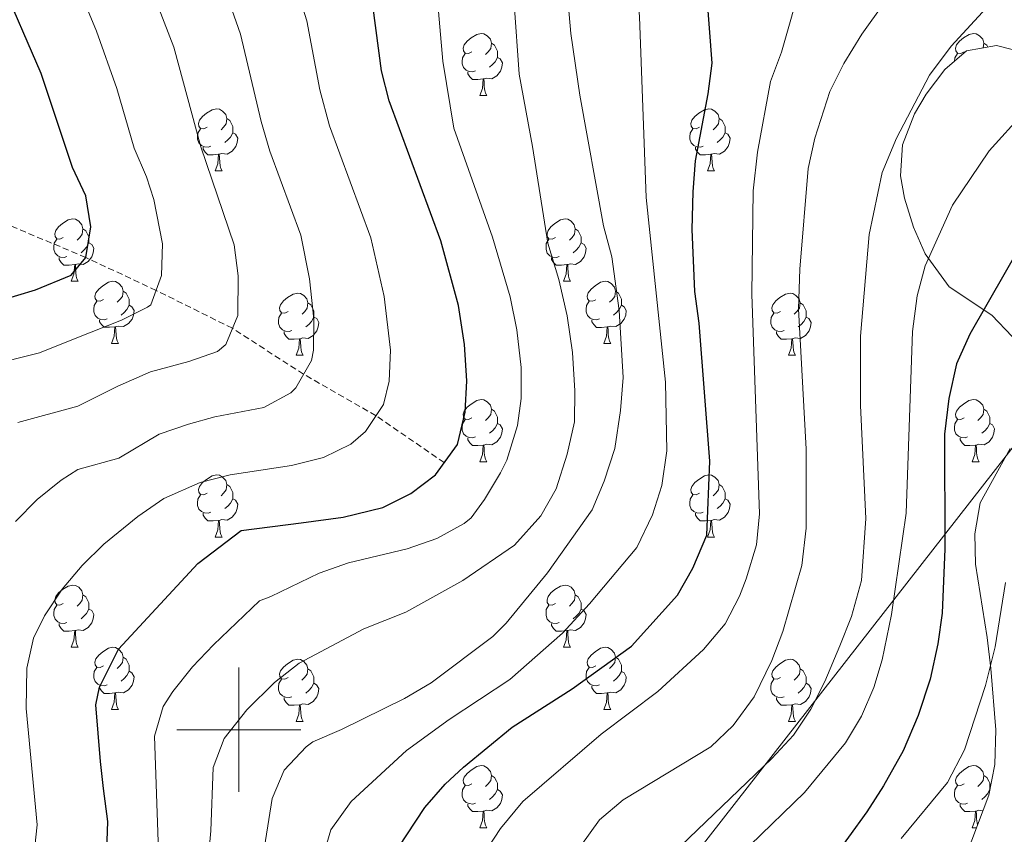
# Model space of a CAD drawing. Units: metres. Extents: x 664161 to 668687, y 4746191 to 4749269.
# Drawn here: x 665965 to 666123, y 4747983 to 4748114 of the extents above; entities that cross this region are included whole.
import ezdxf

# ---------------------------------------------------------------- set-up
doc = ezdxf.new("R2010")
doc.units = ezdxf.units.M
doc.header["$MEASUREMENT"] = 0
doc.linetypes.add('TRAZOSX2', pattern=[1.5, 1, -0.5])
for name, color, linetype, lineweight in [('Level 1', 19, 'Continuous', 0), ('Level 11', 142, 'TRAZOSX2', 13), ('Level 35', 92, 'Continuous', 0), ('Level 36', 19, 'Continuous', 40), ('Level 4', 36, 'Continuous', 30), ('Level 5', 36, 'Continuous', 0), ('Level 63', 7, 'Continuous', 0)]:
    doc.layers.add(name, color=color, linetype=linetype, lineweight=lineweight)

msp = doc.modelspace()

# ---------------------------------------------------------------- linework, layer by layer
at = {"layer": 'Level 1', "color": 19, "linetype": 'Continuous', "lineweight": 0, "ltscale": 0.5}
msp.add_polyline3d([(666447.15, 4748151.88, 1292.09), (666397.96, 4748157.39, 1306.7), (666353.29, 4748163.22, 1317.36), (666353.05, 4748163.24, 1317.41), (666227.96, 4748176.11, 1322.09), (666201.08, 4748141.98, 1339.23), (666127.84, 4748049.51, 1355.62), (666057.93, 4747959.84, 1340.3)], dxfattribs=at)
at = {"layer": 'Level 11', "color": 142, "linetype": 'TRAZOSX2', "lineweight": 13}
msp.add_polyline3d([(666033.11, 4748043.03, 1300.01), (666022.11, 4748050.6, 1295.01), (666010.43, 4748057.28, 1290.01), (665998.97, 4748064.68, 1285.01), (665986.67, 4748070.8, 1280.01), (665975.34, 4748076.09, 1275.01), (665961.37, 4748081.98, 1270.01), (665945.42, 4748089.11, 1265.01), (665929.55, 4748098.48, 1260.01), (665911.9, 4748104.61, 1255.01), (665899.47, 4748107.14, 1250.01), (665886.48, 4748108.75, 1245.01), (665873.52, 4748109.87, 1240.01), (665855.61, 4748110.04, 1235.01), (665838.66, 4748109.48, 1230.01), (665824.83, 4748103.01, 1225.01), (665802.32, 4748095.92, 1220.04)], dxfattribs=at)
at = {"layer": 'Level 35', "color": 92, "linetype": 'Continuous', "lineweight": 0, "ltscale": 0.5}
for points in [[(666136.81, 4748106.5, 1350.67), (666122.1, 4748110.27, 1346.19), (666117.27, 4748109.39, 1345.27), (666113.78, 4748106.38, 1344.97), (666110.77, 4748102.39, 1344.94), (666108.85, 4748099.27, 1344.97), (666106.94, 4748094.25, 1345.1), (666106.62, 4748089.27, 1345.39), (666107.24, 4748085.67, 1345.78), (666108.7, 4748080.98, 1346.87), (666110.59, 4748076.69, 1348.63), (666114.45, 4748071.39, 1351.62), (666121.34, 4748066.79, 1357.19), (666124.64, 4748063.35, 1358.28)], [(666124.28, 4748045.3, 1358.28), (666119.48, 4748036.56, 1357.6), (666118.61, 4748031.58, 1357.6), (666118.7, 4748026.67, 1357.6), (666120.56, 4748014.84, 1357.6), (666121.17, 4748009.88, 1357.86), (666122, 4747999.96, 1358.92), (666121.82, 4747994.4, 1358.97), (666120.86, 4747989.44, 1358.9), (666118.11, 4747982.22, 1359.83), (666109.44, 4747960.75, 1364.64), (666106.21, 4747955.47, 1365.14), (666104.12, 4747952.95, 1365.21), (666100.76, 4747949.22, 1365.24)]]:
    msp.add_polyline3d(points, dxfattribs=at)
at = {"layer": 'Level 36', "color": 92, "linetype": 'Continuous', "lineweight": 0}
for points in [[(666037.53, 4748109.24), (666037, 4748108.97), (666036.47, 4748109.03), (666036.21, 4748109.4), (666036.15, 4748109.82), (666036.31, 4748110.34), (666036.79, 4748110.94), (666037.43, 4748111.47), (666038.33, 4748112.05), (666039.07, 4748112.21), (666039.5, 4748112.16), (666040.03, 4748111.84), (666040.56, 4748111.26), (666040.72, 4748110.62), (666040.61, 4748109.77), (666040.18, 4748109.24), (666039.76, 4748108.81)], [(666116.86, 4748109.24), (666116.33, 4748108.97), (666115.8, 4748109.03), (666115.54, 4748109.4), (666115.48, 4748109.82), (666115.64, 4748110.34), (666116.12, 4748110.94), (666116.76, 4748111.47), (666117.66, 4748112.05), (666118.4, 4748112.21), (666118.82, 4748112.16), (666119.36, 4748111.84), (666119.88, 4748111.26), (666120.04, 4748110.62), (666119.95, 4748109.87)], [(666040.72, 4748110.62), (666041.19, 4748110.3), (666041.51, 4748109.66), (666041.67, 4748109.34), (666041.67, 4748108.76), (666041.67, 4748108.34), (666041.3, 4748107.65), (666040.88, 4748107.17), (666040.4, 4748106.75)], [(666120.04, 4748110.62), (666120.52, 4748110.3), (666120.67, 4748110)], [(666038.12, 4748106.16), (666037.69, 4748106), (666037.11, 4748106.06), (666036.63, 4748106.27), (666036.21, 4748106.69), (666035.99, 4748107.28), (666035.99, 4748107.7), (666036.05, 4748108.28), (666036.47, 4748108.97)], [(666041.67, 4748108.34), (666042.12, 4748108.09), (666042.47, 4748107.47), (666042.36, 4748106.75), (666042.15, 4748106.11), (666041.56, 4748105.37), (666040.77, 4748104.89), (666039.92, 4748104.99), (666039.49, 4748104.86)], [(666115.32, 4748107.71), (666115.38, 4748108.28), (666115.8, 4748108.97)], [(666039.38, 4748104.86), (666038.49, 4748104.78), (666037.64, 4748104.78), (666037.22, 4748105.21), (666036.9, 4748105.68), (666036.9, 4748106)], [(666038.83, 4748102.18), (666039.27, 4748103.34), (666039.38, 4748104.86), (666039.49, 4748104.86), (666039.52, 4748104.28), (666039.56, 4748103.59), (666039.63, 4748102.98), (666039.74, 4748102.58), (666039.96, 4748102.18)], [(666038.83, 4748102.18), (666039.96, 4748102.18)], [(665994.9, 4748097.1), (665994.37, 4748096.83), (665993.84, 4748096.89), (665993.57, 4748097.26), (665993.52, 4748097.68), (665993.68, 4748098.2), (665994.16, 4748098.8), (665994.79, 4748099.33), (665995.69, 4748099.91), (665996.44, 4748100.07), (665996.86, 4748100.02), (665997.39, 4748099.7), (665997.92, 4748099.12), (665998.08, 4748098.48), (665997.97, 4748097.63), (665997.55, 4748097.1), (665997.13, 4748096.67)], [(666074.22, 4748097.1), (666073.69, 4748096.83), (666073.16, 4748096.89), (666072.9, 4748097.26), (666072.84, 4748097.68), (666073, 4748098.2), (666073.48, 4748098.8), (666074.12, 4748099.33), (666075.02, 4748099.91), (666075.76, 4748100.07), (666076.19, 4748100.02), (666076.72, 4748099.7), (666077.25, 4748099.12), (666077.41, 4748098.48), (666077.3, 4748097.63), (666076.87, 4748097.1), (666076.45, 4748096.67)], [(665998.08, 4748098.48), (665998.56, 4748098.16), (665998.87, 4748097.52), (665999.03, 4748097.2), (665999.03, 4748096.62), (665999.03, 4748096.2), (665998.66, 4748095.51), (665998.24, 4748095.03), (665997.76, 4748094.61)], [(666077.41, 4748098.48), (666077.88, 4748098.16), (666078.2, 4748097.52), (666078.36, 4748097.2), (666078.36, 4748096.62), (666078.36, 4748096.2), (666077.99, 4748095.51), (666077.57, 4748095.03), (666077.09, 4748094.61)], [(665995.48, 4748094.02), (665995.06, 4748093.86), (665994.47, 4748093.92), (665994, 4748094.13), (665993.57, 4748094.55), (665993.36, 4748095.14), (665993.36, 4748095.56), (665993.41, 4748096.14), (665993.84, 4748096.83)], [(665999.03, 4748096.2), (665999.49, 4748095.95), (665999.83, 4748095.33), (665999.72, 4748094.61), (665999.51, 4748093.97), (665998.93, 4748093.23), (665998.13, 4748092.75), (665997.28, 4748092.85), (665996.85, 4748092.72)], [(666074.81, 4748094.02), (666074.38, 4748093.86), (666073.8, 4748093.92), (666073.32, 4748094.13), (666072.9, 4748094.55), (666072.68, 4748095.14), (666072.68, 4748095.56), (666072.74, 4748096.14), (666073.16, 4748096.83)], [(666078.36, 4748096.2), (666078.81, 4748095.95), (666079.16, 4748095.33), (666079.05, 4748094.61), (666078.84, 4748093.97), (666078.25, 4748093.23), (666077.46, 4748092.75), (666076.61, 4748092.85), (666076.18, 4748092.72)], [(665996.74, 4748092.72), (665995.85, 4748092.64), (665995.01, 4748092.64), (665994.58, 4748093.07), (665994.26, 4748093.54), (665994.26, 4748093.86)], [(665996.2, 4748090.04), (665996.63, 4748091.2), (665996.74, 4748092.72), (665996.85, 4748092.72), (665996.89, 4748092.14), (665996.92, 4748091.45), (665996.99, 4748090.84), (665997.11, 4748090.44), (665997.32, 4748090.04)], [(666076.07, 4748092.72), (666075.18, 4748092.64), (666074.33, 4748092.64), (666073.91, 4748093.07), (666073.59, 4748093.54), (666073.59, 4748093.86)], [(666075.52, 4748090.04), (666075.96, 4748091.2), (666076.07, 4748092.72), (666076.18, 4748092.72), (666076.21, 4748092.14), (666076.25, 4748091.45), (666076.32, 4748090.84), (666076.43, 4748090.44), (666076.65, 4748090.04)], [(665996.2, 4748090.04), (665997.32, 4748090.04)], [(666075.52, 4748090.04), (666076.65, 4748090.04)], [(665971.71, 4748079.33), (665971.18, 4748079.07), (665970.65, 4748079.12), (665970.38, 4748079.49), (665970.33, 4748079.92), (665970.49, 4748080.44), (665970.97, 4748081.03), (665971.6, 4748081.56), (665972.5, 4748082.15), (665973.25, 4748082.31), (665973.67, 4748082.25), (665974.2, 4748081.94), (665974.73, 4748081.35), (665974.89, 4748080.71), (665974.78, 4748079.86), (665974.36, 4748079.33), (665973.94, 4748078.91)], [(666051.04, 4748079.33), (666050.51, 4748079.07), (666049.98, 4748079.12), (666049.71, 4748079.49), (666049.66, 4748079.91), (666049.82, 4748080.43), (666050.3, 4748081.03), (666050.93, 4748081.56), (666051.83, 4748082.14), (666052.58, 4748082.3), (666053, 4748082.25), (666053.53, 4748081.93), (666054.06, 4748081.35), (666054.22, 4748080.71), (666054.11, 4748079.86), (666053.69, 4748079.33), (666053.27, 4748078.91)], [(665974.89, 4748080.71), (665975.37, 4748080.4), (665975.68, 4748079.76), (665975.84, 4748079.44), (665975.84, 4748078.86), (665975.84, 4748078.43), (665975.47, 4748077.74), (665975.05, 4748077.26), (665974.57, 4748076.84)], [(666054.22, 4748080.71), (666054.7, 4748080.39), (666055.01, 4748079.75), (666055.17, 4748079.43), (666055.17, 4748078.85), (666055.17, 4748078.43), (666054.8, 4748077.74), (666054.38, 4748077.26), (666053.9, 4748076.84)], [(665972.29, 4748076.25), (665971.87, 4748076.09), (665971.28, 4748076.15), (665970.81, 4748076.36), (665970.38, 4748076.79), (665970.17, 4748077.37), (665970.17, 4748077.79), (665970.22, 4748078.38), (665970.65, 4748079.07)], [(665975.84, 4748078.43), (665976.3, 4748078.18), (665976.64, 4748077.57), (665976.53, 4748076.84), (665976.32, 4748076.2), (665975.74, 4748075.46), (665974.94, 4748074.98), (665974.09, 4748075.09), (665973.66, 4748074.96)], [(666051.62, 4748076.25), (666051.2, 4748076.09), (666050.61, 4748076.15), (666050.14, 4748076.36), (666049.71, 4748076.79), (666049.5, 4748077.37), (666049.5, 4748077.79), (666049.55, 4748078.37), (666049.98, 4748079.07)], [(666055.17, 4748078.43), (666055.63, 4748078.18), (666055.97, 4748077.57), (666055.86, 4748076.84), (666055.65, 4748076.2), (666055.07, 4748075.46), (666054.27, 4748074.98), (666053.42, 4748075.09), (666052.99, 4748074.95)], [(665973.55, 4748074.96), (665972.66, 4748074.87), (665971.82, 4748074.87), (665971.39, 4748075.3), (665971.07, 4748075.78), (665971.07, 4748076.09)], [(666052.88, 4748074.95), (666051.99, 4748074.87), (666051.15, 4748074.87), (666050.72, 4748075.3), (666050.4, 4748075.77), (666050.4, 4748076.09)], [(665973.01, 4748072.27), (665973.44, 4748073.43), (665973.55, 4748074.96), (665973.66, 4748074.96), (665973.7, 4748074.37), (665973.73, 4748073.69), (665973.8, 4748073.07), (665973.92, 4748072.67), (665974.13, 4748072.27)], [(666052.34, 4748072.27), (666052.77, 4748073.43), (666052.88, 4748074.95), (666052.99, 4748074.95), (666053.02, 4748074.37), (666053.06, 4748073.69), (666053.13, 4748073.07), (666053.24, 4748072.67), (666053.46, 4748072.27)], [(665973.01, 4748072.27), (665974.13, 4748072.27)], [(665978.18, 4748069.3), (665977.65, 4748069.03), (665977.12, 4748069.09), (665976.86, 4748069.46), (665976.8, 4748069.88), (665976.96, 4748070.4), (665977.44, 4748071), (665978.08, 4748071.53), (665978.98, 4748072.11), (665979.72, 4748072.27), (665980.15, 4748072.22), (665980.68, 4748071.9), (665981.21, 4748071.32), (665981.37, 4748070.68), (665981.26, 4748069.83), (665980.83, 4748069.3), (665980.41, 4748068.87)], [(666052.34, 4748072.27), (666053.46, 4748072.27)], [(666057.51, 4748069.29), (666056.98, 4748069.03), (666056.45, 4748069.09), (666056.18, 4748069.45), (666056.13, 4748069.88), (666056.29, 4748070.4), (666056.77, 4748070.99), (666057.4, 4748071.53), (666058.3, 4748072.11), (666059.05, 4748072.27), (666059.48, 4748072.21), (666060, 4748071.9), (666060.54, 4748071.31), (666060.7, 4748070.67), (666060.58, 4748069.83), (666060.16, 4748069.29), (666059.74, 4748068.87)], [(665981.37, 4748070.68), (665981.84, 4748070.36), (665982.16, 4748069.72), (665982.32, 4748069.4), (665982.32, 4748068.82), (665982.32, 4748068.4), (665981.95, 4748067.71), (665981.53, 4748067.23), (665981.05, 4748066.81)], [(666007.96, 4748067.39), (666007.43, 4748067.13), (666006.9, 4748067.18), (666006.63, 4748067.55), (666006.58, 4748067.97), (666006.74, 4748068.49), (666007.22, 4748069.09), (666007.85, 4748069.62), (666008.75, 4748070.21), (666009.5, 4748070.37), (666009.92, 4748070.31), (666010.45, 4748069.99), (666010.98, 4748069.41), (666011.14, 4748068.77), (666011.03, 4748067.92), (666010.61, 4748067.39), (666010.19, 4748066.97)], [(666060.7, 4748070.67), (666061.17, 4748070.36), (666061.48, 4748069.72), (666061.64, 4748069.4), (666061.64, 4748068.82), (666061.64, 4748068.39), (666061.28, 4748067.71), (666060.86, 4748067.23), (666060.38, 4748066.81)], [(666087.28, 4748067.39), (666086.75, 4748067.12), (666086.22, 4748067.18), (666085.96, 4748067.55), (666085.9, 4748067.97), (666086.06, 4748068.49), (666086.54, 4748069.09), (666087.18, 4748069.62), (666088.08, 4748070.2), (666088.82, 4748070.36), (666089.25, 4748070.31), (666089.78, 4748069.99), (666090.31, 4748069.41), (666090.47, 4748068.77), (666090.36, 4748067.92), (666089.93, 4748067.39), (666089.51, 4748066.96)], [(665978.77, 4748066.22), (665978.34, 4748066.06), (665977.76, 4748066.12), (665977.28, 4748066.33), (665976.86, 4748066.75), (665976.64, 4748067.34), (665976.64, 4748067.76), (665976.7, 4748068.34), (665977.12, 4748069.03)], [(666011.14, 4748068.77), (666011.62, 4748068.45), (666011.93, 4748067.81), (666012.09, 4748067.49), (666012.09, 4748066.91), (666012.09, 4748066.49), (666011.72, 4748065.8), (666011.3, 4748065.32), (666010.82, 4748064.9)], [(666058.1, 4748066.21), (666057.67, 4748066.05), (666057.08, 4748066.11), (666056.61, 4748066.33), (666056.18, 4748066.75), (666055.97, 4748067.33), (666055.97, 4748067.75), (666056.02, 4748068.34), (666056.45, 4748069.03)], [(666090.47, 4748068.77), (666090.94, 4748068.45), (666091.26, 4748067.81), (666091.42, 4748067.49), (666091.42, 4748066.91), (666091.42, 4748066.49), (666091.05, 4748065.8), (666090.63, 4748065.32), (666090.15, 4748064.9)], [(665982.32, 4748068.4), (665982.77, 4748068.15), (665983.12, 4748067.53), (665983.01, 4748066.81), (665982.8, 4748066.17), (665982.21, 4748065.43), (665981.42, 4748064.95), (665980.57, 4748065.05), (665980.14, 4748064.92)], [(666008.54, 4748064.31), (666008.12, 4748064.15), (666007.53, 4748064.21), (666007.06, 4748064.42), (666006.63, 4748064.85), (666006.42, 4748065.43), (666006.42, 4748065.85), (666006.47, 4748066.43), (666006.9, 4748067.13)], [(666061.64, 4748068.39), (666062.1, 4748068.15), (666062.44, 4748067.53), (666062.34, 4748066.81), (666062.12, 4748066.17), (666061.54, 4748065.43), (666060.74, 4748064.95), (666059.9, 4748065.05), (666059.46, 4748064.92)], [(666087.87, 4748064.31), (666087.44, 4748064.15), (666086.86, 4748064.21), (666086.38, 4748064.42), (666085.96, 4748064.84), (666085.74, 4748065.43), (666085.74, 4748065.85), (666085.8, 4748066.43), (666086.22, 4748067.12)], [(665980.03, 4748064.92), (665979.14, 4748064.84), (665978.29, 4748064.84), (665977.87, 4748065.27), (665977.55, 4748065.74), (665977.55, 4748066.06)], [(666012.09, 4748066.49), (666012.55, 4748066.24), (666012.89, 4748065.63), (666012.78, 4748064.9), (666012.57, 4748064.26), (666011.99, 4748063.52), (666011.19, 4748063.04), (666010.34, 4748063.15), (666009.91, 4748063.01)], [(666059.36, 4748064.92), (666058.46, 4748064.83), (666057.62, 4748064.83), (666057.2, 4748065.27), (666056.88, 4748065.74), (666056.88, 4748066.05)], [(666091.42, 4748066.49), (666091.87, 4748066.24), (666092.22, 4748065.62), (666092.11, 4748064.9), (666091.9, 4748064.26), (666091.31, 4748063.52), (666090.52, 4748063.04), (666089.67, 4748063.14), (666089.24, 4748063.01)], [(665979.48, 4748062.24), (665979.92, 4748063.4), (665980.03, 4748064.92), (665980.14, 4748064.92), (665980.17, 4748064.34), (665980.21, 4748063.65), (665980.28, 4748063.04), (665980.39, 4748062.64), (665980.61, 4748062.24)], [(666009.8, 4748063.01), (666008.91, 4748062.93), (666008.07, 4748062.93), (666007.64, 4748063.36), (666007.32, 4748063.83), (666007.32, 4748064.15)], [(666058.81, 4748062.23), (666059.24, 4748063.39), (666059.36, 4748064.92), (666059.46, 4748064.92), (666059.5, 4748064.33), (666059.54, 4748063.65), (666059.6, 4748063.03), (666059.72, 4748062.63), (666059.94, 4748062.23)], [(666089.13, 4748063.01), (666088.24, 4748062.93), (666087.39, 4748062.93), (666086.97, 4748063.36), (666086.65, 4748063.83), (666086.65, 4748064.15)], [(666009.26, 4748060.33), (666009.69, 4748061.49), (666009.8, 4748063.01), (666009.91, 4748063.01), (666009.95, 4748062.43), (666009.98, 4748061.75), (666010.05, 4748061.13), (666010.17, 4748060.73), (666010.38, 4748060.33)], [(666088.58, 4748060.33), (666089.02, 4748061.49), (666089.13, 4748063.01), (666089.24, 4748063.01), (666089.27, 4748062.43), (666089.31, 4748061.74), (666089.38, 4748061.13), (666089.49, 4748060.73), (666089.71, 4748060.33)], [(665979.48, 4748062.24), (665980.61, 4748062.24)], [(666058.81, 4748062.23), (666059.94, 4748062.23)], [(666009.26, 4748060.33), (666010.38, 4748060.33)], [(666088.58, 4748060.33), (666089.71, 4748060.33)], [(666037.53, 4748050.25), (666037, 4748049.98), (666036.47, 4748050.04), (666036.21, 4748050.41), (666036.15, 4748050.83), (666036.31, 4748051.35), (666036.79, 4748051.95), (666037.43, 4748052.48), (666038.33, 4748053.06), (666039.07, 4748053.22), (666039.5, 4748053.17), (666040.03, 4748052.85), (666040.56, 4748052.27), (666040.72, 4748051.63), (666040.61, 4748050.78), (666040.18, 4748050.25), (666039.76, 4748049.82)], [(666116.86, 4748050.25), (666116.33, 4748049.98), (666115.8, 4748050.04), (666115.53, 4748050.41), (666115.48, 4748050.83), (666115.64, 4748051.35), (666116.12, 4748051.95), (666116.75, 4748052.48), (666117.65, 4748053.06), (666118.4, 4748053.22), (666118.82, 4748053.17), (666119.35, 4748052.85), (666119.88, 4748052.27), (666120.04, 4748051.63), (666119.93, 4748050.78), (666119.51, 4748050.25), (666119.09, 4748049.82)], [(666040.72, 4748051.63), (666041.19, 4748051.31), (666041.51, 4748050.67), (666041.67, 4748050.35), (666041.67, 4748049.77), (666041.67, 4748049.35), (666041.3, 4748048.66), (666040.88, 4748048.18), (666040.4, 4748047.76)], [(666120.04, 4748051.63), (666120.52, 4748051.31), (666120.83, 4748050.67), (666120.99, 4748050.35), (666120.99, 4748049.77), (666120.99, 4748049.35), (666120.62, 4748048.66), (666120.2, 4748048.18), (666119.72, 4748047.76)], [(666038.12, 4748047.17), (666037.69, 4748047.01), (666037.11, 4748047.07), (666036.63, 4748047.28), (666036.21, 4748047.7), (666035.99, 4748048.29), (666035.99, 4748048.71), (666036.05, 4748049.29), (666036.47, 4748049.98)], [(666117.44, 4748047.17), (666117.02, 4748047.01), (666116.43, 4748047.07), (666115.96, 4748047.28), (666115.53, 4748047.7), (666115.32, 4748048.29), (666115.32, 4748048.71), (666115.37, 4748049.29), (666115.8, 4748049.98)], [(666041.67, 4748049.35), (666042.12, 4748049.1), (666042.47, 4748048.48), (666042.36, 4748047.76), (666042.15, 4748047.12), (666041.56, 4748046.38), (666040.77, 4748045.9), (666039.92, 4748046), (666039.49, 4748045.87)], [(666120.99, 4748049.35), (666121.45, 4748049.1), (666121.79, 4748048.48), (666121.68, 4748047.76), (666121.47, 4748047.12), (666120.89, 4748046.38), (666120.09, 4748045.9), (666119.24, 4748046), (666118.81, 4748045.87)], [(666039.38, 4748045.87), (666038.49, 4748045.79), (666037.64, 4748045.79), (666037.22, 4748046.22), (666036.9, 4748046.69), (666036.9, 4748047.01)], [(666118.7, 4748045.87), (666117.81, 4748045.79), (666116.97, 4748045.79), (666116.54, 4748046.22), (666116.22, 4748046.69), (666116.22, 4748047.01)], [(666038.83, 4748043.19), (666039.27, 4748044.35), (666039.38, 4748045.87), (666039.49, 4748045.87), (666039.52, 4748045.29), (666039.56, 4748044.6), (666039.63, 4748043.99), (666039.74, 4748043.59), (666039.96, 4748043.19)], [(666118.16, 4748043.19), (666118.59, 4748044.35), (666118.7, 4748045.87), (666118.81, 4748045.87), (666118.85, 4748045.29), (666118.88, 4748044.6), (666118.95, 4748043.99), (666119.07, 4748043.59), (666119.28, 4748043.19)], [(666038.83, 4748043.19), (666039.96, 4748043.19)], [(666118.16, 4748043.19), (666119.28, 4748043.19)], [(665994.9, 4748038.11), (665994.37, 4748037.84), (665993.84, 4748037.9), (665993.57, 4748038.27), (665993.52, 4748038.69), (665993.68, 4748039.21), (665994.16, 4748039.81), (665994.79, 4748040.34), (665995.69, 4748040.92), (665996.44, 4748041.08), (665996.86, 4748041.03), (665997.39, 4748040.71), (665997.92, 4748040.13), (665998.08, 4748039.49), (665997.97, 4748038.64), (665997.55, 4748038.11), (665997.13, 4748037.68)], [(666074.22, 4748038.11), (666073.69, 4748037.84), (666073.16, 4748037.9), (666072.9, 4748038.27), (666072.84, 4748038.69), (666073, 4748039.21), (666073.48, 4748039.81), (666074.12, 4748040.34), (666075.02, 4748040.92), (666075.76, 4748041.08), (666076.19, 4748041.03), (666076.72, 4748040.71), (666077.25, 4748040.13), (666077.41, 4748039.49), (666077.3, 4748038.64), (666076.87, 4748038.11), (666076.45, 4748037.68)], [(665998.08, 4748039.49), (665998.56, 4748039.17), (665998.87, 4748038.53), (665999.03, 4748038.21), (665999.03, 4748037.63), (665999.03, 4748037.21), (665998.66, 4748036.52), (665998.24, 4748036.04), (665997.76, 4748035.62)], [(666077.41, 4748039.49), (666077.88, 4748039.17), (666078.2, 4748038.53), (666078.36, 4748038.21), (666078.36, 4748037.63), (666078.36, 4748037.21), (666077.99, 4748036.52), (666077.57, 4748036.04), (666077.09, 4748035.62)], [(665995.48, 4748035.03), (665995.06, 4748034.87), (665994.47, 4748034.93), (665994, 4748035.14), (665993.57, 4748035.56), (665993.36, 4748036.15), (665993.36, 4748036.57), (665993.41, 4748037.15), (665993.84, 4748037.84)], [(665999.03, 4748037.21), (665999.49, 4748036.96), (665999.83, 4748036.34), (665999.72, 4748035.62), (665999.51, 4748034.98), (665998.93, 4748034.24), (665998.13, 4748033.76), (665997.28, 4748033.86), (665996.85, 4748033.73)], [(666074.81, 4748035.03), (666074.38, 4748034.87), (666073.8, 4748034.93), (666073.32, 4748035.14), (666072.9, 4748035.56), (666072.68, 4748036.15), (666072.68, 4748036.57), (666072.74, 4748037.15), (666073.16, 4748037.84)], [(666078.36, 4748037.21), (666078.81, 4748036.96), (666079.16, 4748036.34), (666079.05, 4748035.62), (666078.84, 4748034.98), (666078.25, 4748034.24), (666077.46, 4748033.76), (666076.61, 4748033.86), (666076.18, 4748033.73)], [(665996.74, 4748033.73), (665995.85, 4748033.65), (665995.01, 4748033.65), (665994.58, 4748034.08), (665994.26, 4748034.55), (665994.26, 4748034.87)], [(665996.2, 4748031.05), (665996.63, 4748032.21), (665996.74, 4748033.73), (665996.85, 4748033.73), (665996.89, 4748033.15), (665996.92, 4748032.46), (665996.99, 4748031.85), (665997.11, 4748031.45), (665997.32, 4748031.05)], [(666076.07, 4748033.73), (666075.18, 4748033.65), (666074.33, 4748033.65), (666073.91, 4748034.08), (666073.59, 4748034.55), (666073.59, 4748034.87)], [(666075.52, 4748031.05), (666075.96, 4748032.21), (666076.07, 4748033.73), (666076.18, 4748033.73), (666076.21, 4748033.15), (666076.25, 4748032.46), (666076.32, 4748031.85), (666076.43, 4748031.45), (666076.65, 4748031.05)], [(665996.2, 4748031.05), (665997.32, 4748031.05)], [(666075.52, 4748031.05), (666076.65, 4748031.05)], [(665971.71, 4748020.34), (665971.18, 4748020.07), (665970.65, 4748020.13), (665970.38, 4748020.5), (665970.33, 4748020.93), (665970.49, 4748021.45), (665970.97, 4748022.04), (665971.6, 4748022.57), (665972.5, 4748023.15), (665973.25, 4748023.31), (665973.67, 4748023.26), (665974.2, 4748022.95), (665974.73, 4748022.36), (665974.89, 4748021.72), (665974.78, 4748020.87), (665974.36, 4748020.34), (665973.94, 4748019.91)], [(666051.04, 4748020.34), (666050.5, 4748020.07), (666049.98, 4748020.13), (666049.71, 4748020.5), (666049.66, 4748020.92), (666049.82, 4748021.44), (666050.3, 4748022.04), (666050.93, 4748022.57), (666051.83, 4748023.15), (666052.58, 4748023.31), (666053, 4748023.26), (666053.53, 4748022.94), (666054.06, 4748022.36), (666054.22, 4748021.72), (666054.11, 4748020.87), (666053.68, 4748020.34), (666053.26, 4748019.91)], [(665974.89, 4748021.72), (665975.37, 4748021.41), (665975.68, 4748020.77), (665975.84, 4748020.45), (665975.84, 4748019.87), (665975.84, 4748019.44), (665975.47, 4748018.75), (665975.05, 4748018.27), (665974.57, 4748017.85)], [(666054.22, 4748021.72), (666054.7, 4748021.4), (666055.01, 4748020.76), (666055.17, 4748020.44), (666055.17, 4748019.86), (666055.17, 4748019.44), (666054.8, 4748018.75), (666054.38, 4748018.27), (666053.9, 4748017.85)], [(665972.29, 4748017.26), (665971.87, 4748017.1), (665971.28, 4748017.16), (665970.81, 4748017.37), (665970.38, 4748017.79), (665970.17, 4748018.38), (665970.17, 4748018.8), (665970.22, 4748019.39), (665970.65, 4748020.07)], [(665975.84, 4748019.44), (665976.3, 4748019.19), (665976.64, 4748018.57), (665976.53, 4748017.85), (665976.32, 4748017.21), (665975.74, 4748016.47), (665974.94, 4748015.99), (665974.09, 4748016.09), (665973.66, 4748015.97)], [(666051.62, 4748017.26), (666051.2, 4748017.1), (666050.61, 4748017.16), (666050.14, 4748017.37), (666049.71, 4748017.79), (666049.5, 4748018.38), (666049.5, 4748018.8), (666049.55, 4748019.38), (666049.98, 4748020.07)], [(666055.17, 4748019.44), (666055.62, 4748019.19), (666055.97, 4748018.57), (666055.86, 4748017.85), (666055.65, 4748017.21), (666055.06, 4748016.47), (666054.27, 4748015.99), (666053.42, 4748016.09), (666052.99, 4748015.96)], [(665973.55, 4748015.97), (665972.66, 4748015.88), (665971.82, 4748015.88), (665971.39, 4748016.31), (665971.07, 4748016.79), (665971.07, 4748017.1)], [(666052.88, 4748015.96), (666051.99, 4748015.88), (666051.14, 4748015.88), (666050.72, 4748016.31), (666050.4, 4748016.78), (666050.4, 4748017.1)], [(665973.01, 4748013.28), (665973.44, 4748014.44), (665973.55, 4748015.97), (665973.66, 4748015.97), (665973.7, 4748015.38), (665973.73, 4748014.69), (665973.8, 4748014.08), (665973.92, 4748013.68), (665974.13, 4748013.28)], [(666052.34, 4748013.28), (666052.77, 4748014.44), (666052.88, 4748015.96), (666052.99, 4748015.96), (666053.02, 4748015.38), (666053.06, 4748014.69), (666053.13, 4748014.08), (666053.24, 4748013.68), (666053.46, 4748013.28)], [(665973.01, 4748013.28), (665974.13, 4748013.28)], [(665978.18, 4748010.31), (665977.65, 4748010.04), (665977.12, 4748010.09), (665976.86, 4748010.47), (665976.8, 4748010.89), (665976.96, 4748011.41), (665977.44, 4748012.01), (665978.08, 4748012.53), (665978.98, 4748013.12), (665979.72, 4748013.28), (665980.15, 4748013.23), (665980.68, 4748012.91), (665981.21, 4748012.33), (665981.37, 4748011.69), (665981.26, 4748010.83), (665980.83, 4748010.31), (665980.41, 4748009.88)], [(666052.34, 4748013.28), (666053.46, 4748013.28)], [(666057.51, 4748010.3), (666056.98, 4748010.04), (666056.45, 4748010.09), (666056.18, 4748010.46), (666056.13, 4748010.89), (666056.29, 4748011.41), (666056.77, 4748012), (666057.4, 4748012.53), (666058.3, 4748013.12), (666059.05, 4748013.28), (666059.48, 4748013.22), (666060, 4748012.91), (666060.54, 4748012.32), (666060.7, 4748011.68), (666060.58, 4748010.83), (666060.16, 4748010.3), (666059.74, 4748009.88)], [(665981.37, 4748011.69), (665981.84, 4748011.37), (665982.16, 4748010.73), (665982.32, 4748010.41), (665982.32, 4748009.83), (665982.32, 4748009.41), (665981.95, 4748008.71), (665981.53, 4748008.23), (665981.05, 4748007.81)], [(666060.7, 4748011.68), (666061.17, 4748011.37), (666061.48, 4748010.73), (666061.64, 4748010.41), (666061.64, 4748009.83), (666061.64, 4748009.4), (666061.28, 4748008.71), (666060.86, 4748008.23), (666060.38, 4748007.81)], [(665978.77, 4748007.23), (665978.34, 4748007.07), (665977.76, 4748007.13), (665977.28, 4748007.33), (665976.86, 4748007.76), (665976.64, 4748008.35), (665976.64, 4748008.77), (665976.7, 4748009.35), (665977.12, 4748010.04)], [(666007.96, 4748008.4), (666007.42, 4748008.13), (666006.9, 4748008.19), (666006.63, 4748008.56), (666006.58, 4748008.98), (666006.74, 4748009.5), (666007.22, 4748010.1), (666007.85, 4748010.63), (666008.75, 4748011.21), (666009.5, 4748011.37), (666009.92, 4748011.32), (666010.45, 4748011), (666010.98, 4748010.42), (666011.14, 4748009.78), (666011.03, 4748008.93), (666010.6, 4748008.4), (666010.18, 4748007.97)], [(666058.1, 4748007.22), (666057.67, 4748007.06), (666057.08, 4748007.12), (666056.61, 4748007.33), (666056.18, 4748007.76), (666055.97, 4748008.34), (666055.97, 4748008.76), (666056.02, 4748009.35), (666056.45, 4748010.04)], [(666087.28, 4748008.4), (666086.75, 4748008.13), (666086.22, 4748008.19), (666085.96, 4748008.56), (666085.9, 4748008.98), (666086.06, 4748009.5), (666086.54, 4748010.1), (666087.18, 4748010.63), (666088.08, 4748011.21), (666088.82, 4748011.37), (666089.25, 4748011.32), (666089.78, 4748011), (666090.31, 4748010.42), (666090.47, 4748009.78), (666090.36, 4748008.93), (666089.93, 4748008.4), (666089.51, 4748007.97)], [(665982.32, 4748009.41), (665982.77, 4748009.15), (665983.12, 4748008.54), (665983.01, 4748007.81), (665982.8, 4748007.17), (665982.21, 4748006.43), (665981.42, 4748005.95), (665980.57, 4748006.06), (665980.14, 4748005.93)], [(666011.14, 4748009.78), (666011.62, 4748009.46), (666011.93, 4748008.82), (666012.09, 4748008.5), (666012.09, 4748007.92), (666012.09, 4748007.5), (666011.72, 4748006.81), (666011.3, 4748006.33), (666010.82, 4748005.91)], [(666061.64, 4748009.4), (666062.1, 4748009.15), (666062.44, 4748008.54), (666062.34, 4748007.81), (666062.12, 4748007.17), (666061.54, 4748006.43), (666060.74, 4748005.95), (666059.9, 4748006.06), (666059.46, 4748005.93)], [(666090.47, 4748009.78), (666090.94, 4748009.46), (666091.26, 4748008.82), (666091.42, 4748008.5), (666091.42, 4748007.92), (666091.42, 4748007.5), (666091.05, 4748006.81), (666090.63, 4748006.33), (666090.15, 4748005.91)], [(665980.03, 4748005.93), (665979.14, 4748005.85), (665978.29, 4748005.85), (665977.87, 4748006.27), (665977.55, 4748006.75), (665977.55, 4748007.07)], [(666008.54, 4748005.32), (666008.12, 4748005.16), (666007.53, 4748005.22), (666007.06, 4748005.43), (666006.63, 4748005.85), (666006.42, 4748006.44), (666006.42, 4748006.86), (666006.47, 4748007.44), (666006.9, 4748008.13)], [(666012.09, 4748007.5), (666012.54, 4748007.25), (666012.89, 4748006.63), (666012.78, 4748005.91), (666012.57, 4748005.27), (666011.98, 4748004.53), (666011.19, 4748004.05), (666010.34, 4748004.15), (666009.91, 4748004.02)], [(666059.36, 4748005.93), (666058.46, 4748005.84), (666057.62, 4748005.84), (666057.2, 4748006.27), (666056.88, 4748006.75), (666056.88, 4748007.06)], [(666087.87, 4748005.32), (666087.44, 4748005.16), (666086.86, 4748005.22), (666086.38, 4748005.43), (666085.96, 4748005.85), (666085.74, 4748006.44), (666085.74, 4748006.86), (666085.8, 4748007.44), (666086.22, 4748008.13)], [(666091.42, 4748007.5), (666091.87, 4748007.25), (666092.22, 4748006.63), (666092.11, 4748005.91), (666091.9, 4748005.27), (666091.31, 4748004.53), (666090.52, 4748004.05), (666089.67, 4748004.15), (666089.24, 4748004.02)], [(665979.48, 4748003.25), (665979.92, 4748004.41), (665980.03, 4748005.93), (665980.14, 4748005.93), (665980.17, 4748005.35), (665980.21, 4748004.66), (665980.28, 4748004.05), (665980.39, 4748003.65), (665980.61, 4748003.25)], [(666009.8, 4748004.02), (666008.91, 4748003.94), (666008.06, 4748003.94), (666007.64, 4748004.37), (666007.32, 4748004.85), (666007.32, 4748005.16)], [(666058.81, 4748003.24), (666059.24, 4748004.4), (666059.36, 4748005.93), (666059.46, 4748005.93), (666059.5, 4748005.34), (666059.54, 4748004.66), (666059.6, 4748004.04), (666059.72, 4748003.64), (666059.94, 4748003.24)], [(666089.13, 4748004.02), (666088.24, 4748003.94), (666087.39, 4748003.94), (666086.97, 4748004.37), (666086.65, 4748004.84), (666086.65, 4748005.16)], [(666009.26, 4748001.34), (666009.69, 4748002.5), (666009.8, 4748004.02), (666009.91, 4748004.02), (666009.94, 4748003.44), (666009.98, 4748002.75), (666010.05, 4748002.14), (666010.16, 4748001.74), (666010.38, 4748001.34)], [(666088.58, 4748001.34), (666089.02, 4748002.5), (666089.13, 4748004.02), (666089.24, 4748004.02), (666089.27, 4748003.44), (666089.31, 4748002.75), (666089.38, 4748002.14), (666089.49, 4748001.74), (666089.71, 4748001.34)], [(665979.48, 4748003.25), (665980.61, 4748003.25)], [(666058.81, 4748003.24), (666059.94, 4748003.24)], [(666009.26, 4748001.34), (666010.38, 4748001.34)], [(666088.58, 4748001.34), (666089.71, 4748001.34)], [(666037.53, 4747991.26), (666037, 4747990.99), (666036.47, 4747991.05), (666036.21, 4747991.42), (666036.15, 4747991.84), (666036.31, 4747992.36), (666036.79, 4747992.96), (666037.43, 4747993.49), (666038.33, 4747994.07), (666039.07, 4747994.23), (666039.5, 4747994.18), (666040.03, 4747993.86), (666040.56, 4747993.28), (666040.72, 4747992.64), (666040.61, 4747991.79), (666040.18, 4747991.26), (666039.76, 4747990.83)], [(666116.86, 4747991.25), (666116.33, 4747990.99), (666115.8, 4747991.05), (666115.53, 4747991.41), (666115.48, 4747991.84), (666115.64, 4747992.36), (666116.12, 4747992.95), (666116.75, 4747993.49), (666117.65, 4747994.07), (666118.4, 4747994.23), (666118.82, 4747994.17), (666119.35, 4747993.86), (666119.88, 4747993.27), (666120.04, 4747992.63), (666119.93, 4747991.79), (666119.51, 4747991.25), (666119.09, 4747990.83)], [(666040.72, 4747992.64), (666041.19, 4747992.32), (666041.51, 4747991.68), (666041.67, 4747991.36), (666041.67, 4747990.78), (666041.67, 4747990.36), (666041.3, 4747989.67), (666040.88, 4747989.19), (666040.4, 4747988.77)], [(666120.04, 4747992.63), (666120.52, 4747992.32), (666120.83, 4747991.68), (666120.99, 4747991.36), (666120.99, 4747990.78), (666120.99, 4747990.35), (666120.62, 4747989.67), (666120.2, 4747989.19), (666119.72, 4747988.77)], [(666038.12, 4747988.18), (666037.69, 4747988.02), (666037.11, 4747988.08), (666036.63, 4747988.29), (666036.21, 4747988.71), (666035.99, 4747989.3), (666035.99, 4747989.72), (666036.05, 4747990.3), (666036.47, 4747990.99)], [(666117.44, 4747988.17), (666117.02, 4747988.01), (666116.43, 4747988.07), (666115.96, 4747988.29), (666115.53, 4747988.71), (666115.32, 4747989.29), (666115.32, 4747989.71), (666115.37, 4747990.3), (666115.8, 4747990.99)], [(666041.67, 4747990.36), (666042.12, 4747990.11), (666042.47, 4747989.49), (666042.36, 4747988.77), (666042.15, 4747988.13), (666041.56, 4747987.39), (666040.77, 4747986.91), (666039.92, 4747987.01), (666039.49, 4747986.88)], [(666120.99, 4747990.35), (666121.03, 4747990.33)], [(666039.38, 4747986.88), (666038.49, 4747986.8), (666037.64, 4747986.8), (666037.22, 4747987.23), (666036.9, 4747987.7), (666036.9, 4747988.02)], [(666118.7, 4747986.88), (666117.81, 4747986.79), (666116.97, 4747986.79), (666116.54, 4747987.23), (666116.22, 4747987.7), (666116.22, 4747988.01)], [(666038.83, 4747984.2), (666039.27, 4747985.36), (666039.38, 4747986.88), (666039.49, 4747986.88), (666039.52, 4747986.3), (666039.56, 4747985.61), (666039.63, 4747985), (666039.74, 4747984.6), (666039.96, 4747984.2)], [(666118.16, 4747984.19), (666118.59, 4747985.35), (666118.7, 4747986.88), (666118.81, 4747986.88), (666118.85, 4747986.29), (666118.88, 4747985.61), (666118.95, 4747984.99), (666119.04, 4747984.68)], [(666119.9, 4747986.93), (666119.24, 4747987.01), (666118.81, 4747986.88)], [(666038.83, 4747984.2), (666039.96, 4747984.2)], [(666118.16, 4747984.19), (666118.86, 4747984.19)]]:
    msp.add_lwpolyline(points, dxfattribs=at)
at = {"layer": 'Level 4', "color": 36, "linetype": 'Continuous', "lineweight": 30}
for points in [[(666070.7, 4748021.68, 1325.01), (666073.16, 4748026.02, 1325.01), (666075.44, 4748031.32, 1325.01), (666075.92, 4748043.25, 1325.01), (666074.17, 4748065.51, 1325.01), (666073.47, 4748070.61, 1325.01), (666073.04, 4748080.6, 1325.01), (666073.2, 4748086.69, 1325.01), (666073.58, 4748091.67, 1325.01), (666075.65, 4748102.47, 1325.01), (666076.25, 4748107.43, 1325.01), (666075.37, 4748119.42, 1325.01), (666075.64, 4748124.85, 1325.01), (666076.57, 4748129.97, 1325.01), (666078.4, 4748134.61, 1325.01), (666081.9, 4748139.55, 1325.01), (666094.83, 4748149.24, 1325.01), (666107.47, 4748157.01, 1325.01), (666131.6, 4748168.88, 1325.01)], [(665961.52, 4748069.18, 1275.01), (665967.26, 4748070.88, 1275.01), (665972.99, 4748073.24, 1275.01), (665975.34, 4748076.09, 1275.01), (665976.15, 4748081.03, 1275.01), (665975.35, 4748086.03, 1275.01), (665973.18, 4748090.6, 1275.01), (665968.13, 4748105.77, 1275.01), (665961.49, 4748121.03, 1275.01)], [(665978.5, 4747974.36, 1300.01), (665978.91, 4747985.23, 1300.01), (665978.19, 4747990.54, 1300.01), (665977.7, 4747994.88, 1300.01), (665976.94, 4748004, 1300.01), (665977.56, 4748006.83, 1300.01), (665980.63, 4748012.96, 1300.01), (665993.4, 4748026.8, 1300.01), (666000.39, 4748032.1, 1300.01), (666010.02, 4748033.33, 1300.01), (666016.8, 4748034.23, 1300.01), (666023.19, 4748035.83, 1300.01), (666027.73, 4748038.06, 1300.01), (666031.7, 4748041.06, 1300.01), (666035.22, 4748045.98, 1300.01), (666036.47, 4748051.17, 1300.01), (666036.75, 4748056.2, 1300.01), (666036.38, 4748062.06, 1300.01), (666035.4, 4748068.36, 1300.01), (666032.54, 4748078.8, 1300.01), (666024.24, 4748101.36, 1300.01), (666023, 4748106.2, 1300.01), (666021.66, 4748116.32, 1300.01)], [(666126.43, 4748078.83, 1350.01), (666117.78, 4748063.75, 1350.01), (666115.66, 4748058.95, 1350.01), (666114.41, 4748053.39, 1350.01), (666113.71, 4748047.62, 1350.01), (666113.76, 4748029.14, 1350.01), (666113.33, 4748018.77, 1350.01), (666112.63, 4748013.82, 1350.01), (666111.39, 4748008.15, 1350.01), (666109.49, 4748002.27, 1350.01), (666107.05, 4747996.59, 1350.01), (666103.89, 4747990.94, 1350.01), (666101.17, 4747986.75, 1350.01), (666080.52, 4747958.19, 1350.01)], [(666024.29, 4747978.83, 1325.01), (666029.97, 4747987.47, 1325.01), (666033.24, 4747991.23, 1325.01), (666036.2, 4747993.95, 1325.01), (666044.06, 4748000.38, 1325.01), (666053.74, 4748006.58, 1325.01), (666063.28, 4748013.45, 1325.01), (666070.7, 4748021.68, 1325.01)]]:
    msp.add_polyline3d(points, dxfattribs=at)
at = {"layer": 'Level 5', "color": 36, "linetype": 'Continuous', "lineweight": 0}
for points in [[(666033.9, 4748001.62, 1320.01), (666043.67, 4748008.08, 1320.01), (666052.15, 4748015.58, 1320.01), (666056.53, 4748020.28, 1320.01), (666064.11, 4748029.36, 1320.01), (666066.66, 4748034.61, 1320.01), (666068.17, 4748039.37, 1320.01), (666068.98, 4748044.91, 1320.01), (666068.78, 4748055.98, 1320.01), (666065.63, 4748085.76, 1320.01), (666064.56, 4748114.89, 1320.01), (666063.12, 4748132.75, 1320.01), (666063.21, 4748137.75, 1320.01), (666064.24, 4748142.91, 1320.01), (666066.82, 4748148.57, 1320.01), (666070.04, 4748153.09, 1320.01), (666073.8, 4748157.31, 1320.01), (666077.62, 4748160.53, 1320.01), (666082.86, 4748164.24, 1320.01), (666088.31, 4748167.24, 1320.01), (666092.9, 4748169.22, 1320.01), (666104.72, 4748173.16, 1320.01), (666109.33, 4748175.08, 1320.01), (666126.24, 4748183.16, 1320.01)], [(665964.39, 4748049.5, 1285.01), (665974.04, 4748052.13, 1285.01), (665980.51, 4748055.37, 1285.01), (665985.79, 4748057.66, 1285.01), (665991.92, 4748059.35, 1285.01), (665996.58, 4748060.97, 1285.01), (665997.89, 4748062.08, 1285.01), (665999.83, 4748066.77, 1285.01), (665999.88, 4748073.15, 1285.01), (665999.26, 4748078.14, 1285.01), (665993.89, 4748093.93, 1285.01), (665989.55, 4748109.99, 1285.01), (665977.2, 4748142.01, 1285.01), (665974.69, 4748146.31, 1285.01), (665969.55, 4748152.22, 1285.01), (665955.56, 4748164.15, 1285.01)], [(665964.01, 4748033.54, 1290.01), (665967.53, 4748037.08, 1290.01), (665971.39, 4748040.21, 1290.01), (665974.06, 4748041.94, 1290.01), (665980.64, 4748043.75, 1290.01), (665987.14, 4748047.61, 1290.01), (665991.87, 4748049.24, 1290.01), (665996.15, 4748050.44, 1290.01), (666004.05, 4748051.93, 1290.01), (666008.4, 4748054.31, 1290.01), (666009.16, 4748055.07, 1290.01), (666011.7, 4748059.48, 1290.01), (666012.02, 4748061.14, 1290.01), (666012.1, 4748066.14, 1290.01), (666011.38, 4748072.63, 1290.01), (666009.99, 4748079.69, 1290.01), (666005, 4748093.23, 1290.01), (666003.6, 4748098.03, 1290.01), (666000.25, 4748112.1, 1290.01), (665987.91, 4748147.27, 1290.01)], [(665966.97, 4747979.69, 1295.01), (665967.49, 4747984.68, 1295.01), (665965.72, 4748003.4, 1295.01), (665965.82, 4748009.9, 1295.01), (665966.92, 4748014.73, 1295.01), (665968.69, 4748018.34, 1295.01), (665971.56, 4748022.62, 1295.01), (665974.74, 4748026.45, 1295.01), (665978.25, 4748029.91, 1295.01), (665983.73, 4748034.37, 1295.01), (665987.93, 4748037.23, 1295.01), (665993.76, 4748039.86, 1295.01), (665998.63, 4748041.07, 1295.01), (666008.51, 4748042.6, 1295.01), (666013.62, 4748043.88, 1295.01), (666018.06, 4748046.01, 1295.01), (666020.43, 4748048.07, 1295.01), (666023.29, 4748052.38, 1295.01), (666024.24, 4748056.15, 1295.01), (666024.46, 4748061.16, 1295.01), (666023.4, 4748069.8, 1295.01), (666021.26, 4748079.24, 1295.01), (666014.62, 4748097.29, 1295.01), (666013.04, 4748103.09, 1295.01), (666010.96, 4748114.21, 1295.01), (666001.48, 4748144.44, 1295.01)], [(665959.5, 4748058.61, 1280.01), (665967.89, 4748060.71, 1280.01), (665973.88, 4748063.13, 1280.01), (665981.11, 4748066, 1280.01), (665985.31, 4748068.08, 1280.01), (665985.82, 4748068.48, 1280.01), (665987.54, 4748073.18, 1280.01), (665987.71, 4748078.3, 1280.01), (665986.3, 4748085.45, 1280.01), (665985.13, 4748089.09, 1280.01), (665983.14, 4748093.72, 1280.01), (665980.33, 4748103.32, 1280.01), (665977.05, 4748112.55, 1280.01), (665973.24, 4748121.8, 1280.01), (665966.5, 4748136.75, 1280.01), (665964.02, 4748141.07, 1280.01)], [(666055.12, 4747981.29, 1335.01), (666058.12, 4747985.45, 1335.01), (666061.92, 4747988.7, 1335.01), (666076.04, 4747997.25, 1335.01), (666079.68, 4748000.67, 1335.01), (666083.04, 4748005.27, 1335.01), (666085.9, 4748011.15, 1335.01), (666087.64, 4748015.84, 1335.01), (666090.7, 4748026.48, 1335.01), (666091.42, 4748032.48, 1335.01), (666091.43, 4748045.22, 1335.01), (666090.19, 4748067.81, 1335.01), (666090.38, 4748074.23, 1335.01), (666091.73, 4748090.43, 1335.01), (666092.84, 4748095.3, 1335.01), (666095.25, 4748102.86, 1335.01), (666097.47, 4748107.33, 1335.01), (666100.38, 4748112.08, 1335.01), (666104.02, 4748117.18, 1335.01), (666111.17, 4748124.86, 1335.01), (666114.76, 4748129.19, 1335.01), (666118.42, 4748133.19, 1335.01), (666122.73, 4748136.98, 1335.01), (666127.27, 4748139.08, 1335.01)], [(666040.94, 4748015.04, 1315.01), (666043.1, 4748017.15, 1315.01), (666049.76, 4748025.26, 1315.01), (666056.93, 4748035.44, 1315.01), (666058.88, 4748040.04, 1315.01), (666060.59, 4748045.33, 1315.01), (666061.51, 4748051.41, 1315.01), (666061.93, 4748056.77, 1315.01), (666061.28, 4748067.54, 1315.01), (666060.11, 4748076.22, 1315.01), (666058.76, 4748081.2, 1315.01), (666054.96, 4748102.25, 1315.01), (666053.5, 4748112.18, 1315.01), (666051.97, 4748129.39, 1315.01)], [(666039.02, 4747979.25, 1330.01), (666042.17, 4747984.07, 1330.01), (666045.77, 4747988.45, 1330.01), (666058.38, 4747999.28, 1330.01), (666067.54, 4748006.16, 1330.01), (666074.9, 4748012.91, 1330.01), (666078.36, 4748017.08, 1330.01), (666080.7, 4748021.5, 1330.01), (666081.76, 4748024.29, 1330.01), (666083.44, 4748029.79, 1330.01), (666083.88, 4748034.78, 1330.01), (666082.66, 4748070.16, 1330.01), (666082.87, 4748086.84, 1330.01), (666083.57, 4748093.05, 1330.01), (666085.68, 4748104.47, 1330.01), (666087.43, 4748109.16, 1330.01), (666090.84, 4748121.1, 1330.01)], [(666126.14, 4748122.52, 1340.01), (666114.8, 4748110.13, 1340.01), (666111.31, 4748105.48, 1340.01), (666105.98, 4748095.32, 1340.01), (666103.68, 4748089.77, 1340.01), (666101.57, 4748079.79, 1340.01), (666100.16, 4748063.42, 1340.01), (666100.18, 4748052.22, 1340.01), (666101.01, 4748034.02, 1340.01), (666100.34, 4748024.03, 1340.01), (666098.71, 4748018.25, 1340.01), (666096.86, 4748013.51, 1340.01), (666094.45, 4748007.75, 1340.01), (666092.18, 4748003.3, 1340.01), (666089.4, 4747999.14, 1340.01), (666085.9, 4747995.36, 1340.01), (666069.89, 4747980.01, 1340.01)], [(666003.34, 4748020.74, 1305.01), (666005.17, 4748021.45, 1305.01), (666012.96, 4748025.22, 1305.01), (666017.65, 4748026.87, 1305.01), (666027.15, 4748029.17, 1305.01), (666031.9, 4748030.83, 1305.01), (666036.3, 4748033.22, 1305.01), (666037.43, 4748034.16, 1305.01), (666039.57, 4748037.11, 1305.01), (666042.16, 4748041.39, 1305.01), (666043.2, 4748043.45, 1305.01), (666044.88, 4748049.01, 1305.01), (666045.49, 4748053.37, 1305.01), (666045.52, 4748058.37, 1305.01), (666044.82, 4748064.41, 1305.01), (666043.7, 4748069.76, 1305.01), (666040.9, 4748079.37, 1305.01), (666034.62, 4748096.94, 1305.01), (666032.9, 4748107.75, 1305.01), (666031.9, 4748118.87, 1305.01)], [(665994.19, 4747969.53, 1310.01), (665995.48, 4747983.71, 1310.01), (665995.88, 4747993.93, 1310.01), (665997.63, 4747998.6, 1310.01), (666001.28, 4748003.21, 1310.01), (666005.76, 4748007.61, 1310.01), (666009.7, 4748010.71, 1310.01), (666020.12, 4748016.24, 1310.01), (666026.89, 4748018.93, 1310.01), (666036.08, 4748024.02, 1310.01), (666044.43, 4748029.73, 1310.01), (666048.69, 4748034.47, 1310.01), (666051.13, 4748038.83, 1310.01), (666052.93, 4748044.4, 1310.01), (666054.08, 4748049.63, 1310.01), (666054.15, 4748054.63, 1310.01), (666053.75, 4748060.81, 1310.01), (666052.93, 4748066.67, 1310.01), (666051.56, 4748072.53, 1310.01), (666049.77, 4748078.38, 1310.01), (666047.33, 4748094, 1310.01), (666045.15, 4748105.61, 1310.01), (666044.38, 4748117.01, 1310.01)], [(666132.17, 4748105.73, 1345.01), (666120.9, 4748093.3, 1345.01), (666115, 4748084.53, 1345.01), (666110.59, 4748074.74, 1345.01), (666109.28, 4748069.91, 1345.01), (666108.57, 4748064.15, 1345.01), (666107.51, 4748034.9, 1345.01), (666105.17, 4748018.58, 1345.01), (666103.67, 4748011.23, 1345.01), (666102.33, 4748006.8, 1345.01), (666100.34, 4748002.2, 1345.01), (666097.77, 4747997.86, 1345.01), (666091.17, 4747989.86, 1345.01), (666082.42, 4747981.38, 1345.01)], [(666123.54, 4748023.73, 1355.01), (666121.9, 4748013.33, 1355.01), (666120.32, 4748007.1, 1355.01), (666116.96, 4747996.76, 1355.01), (666114.18, 4747991.51, 1355.01), (666106.73, 4747982.48, 1355.01)], [(665987, 4747981.94, 1305.01), (665986.41, 4747998.97, 1305.01), (665987.79, 4748003.71, 1305.01), (665989.36, 4748006.13, 1305.01), (665992.53, 4748010.12, 1305.01), (665995.91, 4748013.7, 1305.01), (666003.34, 4748020.74, 1305.01)], [(666003.2, 4747975.37, 1315.01), (666005.35, 4747988.9, 1315.01), (666007.29, 4747993.5, 1315.01), (666010.85, 4747997.25, 1315.01), (666011.94, 4747998.02, 1315.01), (666016.54, 4748000.04, 1315.01), (666026.7, 4748005.03, 1315.01), (666030.99, 4748007.57, 1315.01), (666040.94, 4748015.04, 1315.01)], [(666010.52, 4747969.18, 1320.01), (666014.82, 4747983.86, 1320.01), (666018.12, 4747988.42, 1320.01), (666027.01, 4747996.62, 1320.01), (666033.9, 4748001.62, 1320.01)]]:
    msp.add_polyline3d(points, dxfattribs=at)
at = {"layer": 'Level 63', "linetype": 'Continuous', "lineweight": 0}
for points in [[(666000.01, 4747990), (666000.01, 4748010)], [(665990.01, 4748000), (666010.01, 4748000)]]:
    msp.add_lwpolyline(points, dxfattribs=at)

doc.saveas('drawing.dxf')
